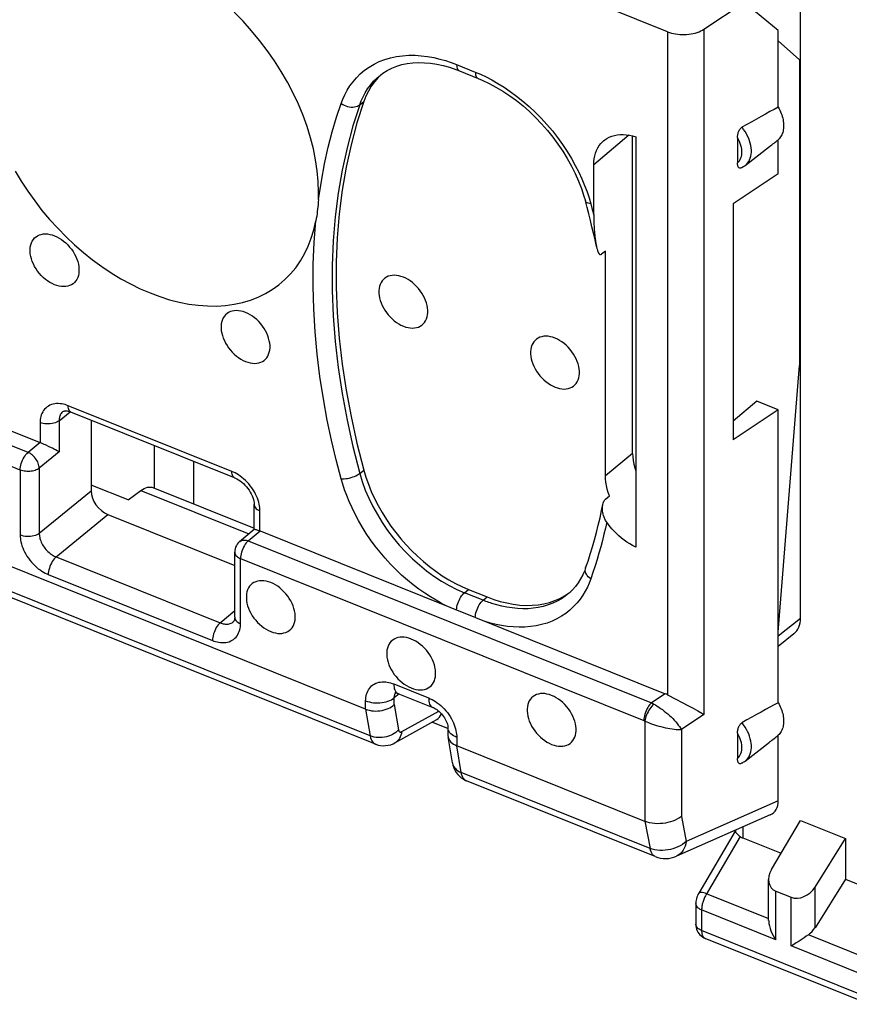
# Model space of a CAD drawing. Units: millimetres. Extents: x 111.3 to 189.6, y 67.4 to 142.9.
# Drawn here: x 117.4 to 129.5, y 82.3 to 96.6 of the extents above; entities that cross this region are included whole.
import ezdxf

# ---------------------------------------------------------------- set-up
doc = ezdxf.new("R2010")
doc.units = ezdxf.units.MM
doc.header["$LTSCALE"] = 16.335
for name, color, linetype in [('ASSI', 7, 'CONTINUOUS'), ('DRAFT', 7, 'CONTINUOUS'), ('RACCORDO', 7, 'CONTINUOUS')]:
    doc.layers.add(name, color=color, linetype=linetype)

msp = doc.modelspace()

# ---------------------------------------------------------------- linework, layer by layer
at = {"layer": 'ASSI', "color": 7, "linetype": 'CONTINUOUS'}
for p, q in [((128.367, 84.218), (128.789, 84.933)), ((128.789, 84.933), (129.444, 84.67)), ((127.837, 84.777), (127.304, 83.872)), ((127.84, 84.792), (127.84, 84.776)), ((127.947, 84.68), (128.507, 84.455)), ((129.001, 83.963), (129.444, 84.67)), ((129.444, 84.67), (129.444, 84.078)), ((128.324, 83.477), (128.324, 84.072)), ((129.444, 84.078), (129.001, 83.371)), ((129.444, 84.078), (129.771, 83.947)), ((128.431, 83.904), (128.655, 83.814)), ((127.262, 83.723), (127.262, 83.423)), ((129.789, 82.254), (127.397, 83.214)), ((128.755, 83.166), (128.728, 83.149))]:
    msp.add_line(p, q, dxfattribs=at)
at = {"layer": 'ASSI', "color": 253, "linetype": 'CONTINUOUS'}
for p, q in [((127.91, 84.7), (127.413, 83.855)), ((127.947, 84.839), (127.947, 84.68)), ((128.325, 83.501), (127.419, 83.865)), ((128.431, 83.194), (128.431, 83.904)), ((129.001, 83.371), (129.001, 83.963)), ((128.655, 83.104), (128.655, 83.814)), ((128.431, 83.194), (127.347, 83.629)), ((127.347, 83.629), (127.347, 83.329)), ((129.739, 82.368), (127.347, 83.329)), ((129.811, 82.904), (128.904, 83.269)), ((129.739, 82.668), (128.655, 83.104))]:
    msp.add_line(p, q, dxfattribs=at)
at = {"layer": 'ASSI', "color": 7, "linetype": 'CONTINUOUS'}
for points in [[(121.76, 94.096), (121.755, 94.25), (121.741, 94.406), (121.718, 94.564), (121.686, 94.725), (121.644, 94.887), (121.594, 95.05), (121.535, 95.213), (121.467, 95.376), (121.392, 95.537), (121.308, 95.697), (121.217, 95.855), (121.118, 96.009), (121.013, 96.16), (120.901, 96.307), (120.783, 96.449), (120.66, 96.586), (120.531, 96.718)], [(117.91, 92.746), (117.875, 92.761), (117.842, 92.779), (117.809, 92.8), (117.777, 92.824), (117.746, 92.851), (117.717, 92.88), (117.689, 92.91), (117.663, 92.943), (117.64, 92.977), (117.619, 93.012), (117.601, 93.048), (117.585, 93.085), (117.572, 93.121), (117.563, 93.158), (117.556, 93.194), (117.553, 93.229), (117.553, 93.263), (117.556, 93.295), (117.563, 93.326), (117.572, 93.355), (117.585, 93.381), (117.601, 93.405), (117.619, 93.427), (117.64, 93.445), (117.663, 93.46), (117.689, 93.472), (117.717, 93.48), (117.746, 93.486), (117.777, 93.487), (117.809, 93.486), (117.842, 93.48), (117.875, 93.472), (117.91, 93.46)], [(117.91, 93.46), (117.944, 93.444), (117.978, 93.426), (118.01, 93.405), (118.042, 93.381), (118.073, 93.354), (118.103, 93.325), (118.13, 93.295), (118.156, 93.262), (118.18, 93.228), (118.201, 93.193), (118.219, 93.157), (118.235, 93.12), (118.247, 93.084), (118.257, 93.047), (118.263, 93.011), (118.266, 92.976), (118.266, 92.942), (118.263, 92.91), (118.257, 92.879), (118.247, 92.85), (118.235, 92.824), (118.219, 92.8), (118.201, 92.779), (118.18, 92.76), (118.156, 92.745), (118.13, 92.733), (118.103, 92.725), (118.073, 92.72), (118.042, 92.718), (118.01, 92.72), (117.978, 92.725), (117.944, 92.733), (117.91, 92.746)], [(122.997, 92.855), (122.962, 92.867), (122.929, 92.876), (122.896, 92.881), (122.864, 92.883), (122.833, 92.881), (122.804, 92.876), (122.776, 92.868), (122.75, 92.856), (122.727, 92.841), (122.706, 92.822), (122.688, 92.801), (122.672, 92.777), (122.659, 92.751), (122.65, 92.722), (122.643, 92.691), (122.64, 92.659), (122.64, 92.624), (122.643, 92.589), (122.65, 92.554), (122.659, 92.517), (122.672, 92.48), (122.688, 92.444), (122.706, 92.408), (122.727, 92.373), (122.75, 92.339), (122.776, 92.306), (122.804, 92.275), (122.833, 92.247), (122.864, 92.22), (122.896, 92.196), (122.929, 92.175), (122.962, 92.157), (122.997, 92.141)], [(122.997, 92.141), (123.031, 92.129), (123.065, 92.121), (123.097, 92.115), (123.129, 92.114), (123.16, 92.115), (123.19, 92.12), (123.217, 92.129), (123.243, 92.141), (123.267, 92.156), (123.288, 92.174), (123.306, 92.196), (123.322, 92.22), (123.334, 92.246), (123.344, 92.275), (123.35, 92.306), (123.353, 92.338), (123.353, 92.372), (123.35, 92.407), (123.344, 92.443), (123.334, 92.48), (123.322, 92.516), (123.306, 92.553), (123.288, 92.589), (123.267, 92.624), (123.243, 92.658), (123.217, 92.69), (123.19, 92.721), (123.16, 92.75), (123.129, 92.777), (123.097, 92.801), (123.065, 92.822), (123.031, 92.84), (122.997, 92.855)], [(120.695, 92.341), (120.66, 92.353), (120.627, 92.362), (120.594, 92.367), (120.562, 92.369), (120.531, 92.367), (120.502, 92.362), (120.474, 92.353), (120.448, 92.341), (120.425, 92.326), (120.404, 92.308), (120.386, 92.287), (120.37, 92.263), (120.358, 92.236), (120.348, 92.207), (120.341, 92.177), (120.338, 92.144), (120.338, 92.11), (120.341, 92.075), (120.348, 92.039), (120.358, 92.003), (120.37, 91.966), (120.386, 91.93), (120.404, 91.894), (120.425, 91.859), (120.448, 91.825), (120.474, 91.792), (120.502, 91.761), (120.531, 91.732), (120.562, 91.706), (120.594, 91.682), (120.627, 91.661), (120.66, 91.643), (120.695, 91.627)], [(120.695, 91.627), (120.729, 91.615), (120.763, 91.606), (120.796, 91.601), (120.828, 91.599), (120.859, 91.601), (120.888, 91.606), (120.916, 91.615), (120.941, 91.627), (120.965, 91.642), (120.986, 91.66), (121.004, 91.681), (121.02, 91.705), (121.032, 91.732), (121.042, 91.761), (121.048, 91.791), (121.052, 91.824), (121.052, 91.858), (121.048, 91.893), (121.042, 91.929), (121.032, 91.965), (121.02, 92.002), (121.004, 92.038), (120.986, 92.074), (120.965, 92.109), (120.941, 92.143), (120.916, 92.176), (120.888, 92.207), (120.859, 92.236), (120.828, 92.262), (120.796, 92.286), (120.763, 92.307), (120.729, 92.326), (120.695, 92.341)], [(125.209, 91.967), (125.174, 91.979), (125.141, 91.988), (125.108, 91.993), (125.076, 91.995), (125.045, 91.993), (125.015, 91.988), (124.988, 91.979), (124.962, 91.967), (124.939, 91.952), (124.918, 91.934), (124.899, 91.913), (124.884, 91.889), (124.871, 91.862), (124.862, 91.833), (124.855, 91.803), (124.852, 91.77), (124.852, 91.736), (124.855, 91.701), (124.862, 91.665), (124.871, 91.629), (124.884, 91.592), (124.899, 91.556), (124.918, 91.52), (124.939, 91.485), (124.962, 91.451), (124.988, 91.418), (125.015, 91.387), (125.045, 91.359), (125.076, 91.332), (125.108, 91.308), (125.141, 91.287), (125.174, 91.269), (125.209, 91.253)], [(125.209, 91.253), (125.243, 91.241), (125.276, 91.232), (125.309, 91.227), (125.341, 91.225), (125.372, 91.227), (125.402, 91.232), (125.429, 91.241), (125.455, 91.253), (125.478, 91.268), (125.499, 91.286), (125.518, 91.307), (125.533, 91.331), (125.546, 91.358), (125.555, 91.387), (125.562, 91.417), (125.565, 91.45), (125.565, 91.484), (125.562, 91.519), (125.555, 91.555), (125.546, 91.591), (125.533, 91.628), (125.518, 91.664), (125.499, 91.7), (125.478, 91.735), (125.455, 91.769), (125.429, 91.802), (125.402, 91.833), (125.372, 91.862), (125.341, 91.888), (125.309, 91.912), (125.276, 91.933), (125.243, 91.952), (125.209, 91.967)], [(121.063, 88.403), (121.029, 88.415), (120.995, 88.423), (120.963, 88.428), (120.931, 88.43), (120.9, 88.428), (120.87, 88.423), (120.843, 88.415), (120.817, 88.403), (120.794, 88.388), (120.773, 88.369), (120.754, 88.348), (120.739, 88.324), (120.726, 88.298), (120.716, 88.269), (120.71, 88.238), (120.707, 88.206), (120.707, 88.172), (120.71, 88.137), (120.716, 88.101), (120.726, 88.064), (120.739, 88.028), (120.754, 87.991), (120.773, 87.955), (120.794, 87.92), (120.817, 87.886), (120.843, 87.853), (120.87, 87.823), (120.9, 87.794), (120.931, 87.767), (120.963, 87.743), (120.995, 87.722), (121.029, 87.704), (121.063, 87.688)], [(121.063, 87.688), (121.098, 87.676), (121.131, 87.668), (121.164, 87.662), (121.196, 87.661), (121.227, 87.662), (121.256, 87.668), (121.284, 87.676), (121.31, 87.688), (121.333, 87.703), (121.354, 87.722), (121.373, 87.743), (121.388, 87.767), (121.401, 87.793), (121.41, 87.822), (121.417, 87.853), (121.42, 87.885), (121.42, 87.919), (121.417, 87.954), (121.41, 87.99), (121.401, 88.027), (121.388, 88.063), (121.373, 88.1), (121.354, 88.136), (121.333, 88.171), (121.31, 88.205), (121.284, 88.238), (121.256, 88.268), (121.227, 88.297), (121.196, 88.324), (121.164, 88.348), (121.131, 88.369), (121.098, 88.387), (121.063, 88.403)], [(123.111, 87.58), (123.077, 87.592), (123.043, 87.601), (123.011, 87.606), (122.979, 87.608), (122.948, 87.606), (122.918, 87.601), (122.891, 87.592), (122.865, 87.58), (122.841, 87.565), (122.821, 87.547), (122.802, 87.526), (122.787, 87.502), (122.774, 87.475), (122.764, 87.446), (122.758, 87.416), (122.755, 87.383), (122.755, 87.349), (122.758, 87.314), (122.764, 87.278), (122.774, 87.242), (122.787, 87.205), (122.802, 87.169), (122.821, 87.133), (122.841, 87.098), (122.865, 87.064), (122.891, 87.031), (122.918, 87), (122.948, 86.971), (122.979, 86.945), (123.011, 86.921), (123.043, 86.9), (123.077, 86.881), (123.111, 86.866)], [(123.111, 86.866), (123.146, 86.854), (123.179, 86.845), (123.212, 86.84), (123.244, 86.838), (123.275, 86.84), (123.304, 86.845), (123.332, 86.854), (123.358, 86.866), (123.381, 86.881), (123.402, 86.899), (123.421, 86.92), (123.436, 86.944), (123.449, 86.971), (123.458, 87), (123.465, 87.03), (123.468, 87.063), (123.468, 87.097), (123.465, 87.132), (123.458, 87.168), (123.449, 87.204), (123.436, 87.241), (123.421, 87.277), (123.402, 87.313), (123.381, 87.348), (123.358, 87.382), (123.332, 87.415), (123.304, 87.446), (123.275, 87.475), (123.244, 87.501), (123.212, 87.525), (123.179, 87.546), (123.146, 87.564), (123.111, 87.58)], [(125.159, 86.758), (125.125, 86.77), (125.091, 86.778), (125.059, 86.784), (125.027, 86.785), (124.996, 86.784), (124.966, 86.778), (124.939, 86.77), (124.913, 86.758), (124.889, 86.743), (124.868, 86.724), (124.85, 86.703), (124.834, 86.679), (124.822, 86.653), (124.812, 86.624), (124.806, 86.593), (124.803, 86.561), (124.803, 86.527), (124.806, 86.492), (124.812, 86.456), (124.822, 86.419), (124.834, 86.383), (124.85, 86.346), (124.868, 86.31), (124.889, 86.275), (124.913, 86.241), (124.939, 86.208), (124.966, 86.178), (124.996, 86.149), (125.027, 86.122), (125.059, 86.098), (125.091, 86.077), (125.125, 86.059), (125.159, 86.043)], [(125.159, 86.043), (125.194, 86.031), (125.227, 86.023), (125.26, 86.018), (125.292, 86.016), (125.323, 86.017), (125.352, 86.023), (125.38, 86.031), (125.406, 86.043), (125.429, 86.058), (125.45, 86.077), (125.468, 86.098), (125.484, 86.122), (125.497, 86.148), (125.506, 86.177), (125.513, 86.208), (125.516, 86.24), (125.516, 86.274), (125.513, 86.309), (125.506, 86.345), (125.497, 86.382), (125.484, 86.418), (125.468, 86.455), (125.45, 86.491), (125.429, 86.526), (125.406, 86.56), (125.38, 86.593), (125.352, 86.623), (125.323, 86.652), (125.292, 86.679), (125.26, 86.703), (125.227, 86.724), (125.194, 86.742), (125.159, 86.758)], [(127.84, 84.776), (127.841, 84.769), (127.846, 84.759), (127.854, 84.748), (127.865, 84.737), (127.878, 84.725)], [(127.878, 84.725), (127.893, 84.712), (127.91, 84.7)], [(127.304, 83.872), (127.294, 83.855), (127.285, 83.835), (127.277, 83.814), (127.271, 83.794), (127.266, 83.772), (127.263, 83.751), (127.262, 83.729), (127.262, 83.723)], [(127.262, 83.423), (127.262, 83.42), (127.263, 83.397), (127.267, 83.373), (127.273, 83.35), (127.281, 83.327), (127.292, 83.306), (127.306, 83.285)], [(128.325, 83.478), (128.325, 83.467), (128.329, 83.432), (128.335, 83.396), (128.345, 83.361), (128.358, 83.326), (128.373, 83.291), (128.39, 83.257), (128.41, 83.225), (128.431, 83.194)], [(127.306, 83.285), (127.321, 83.267), (127.339, 83.25), (127.358, 83.235), (127.379, 83.223), (127.397, 83.214)], [(128.904, 83.269), (128.873, 83.246), (128.843, 83.225), (128.812, 83.204), (128.755, 83.166)], [(128.728, 83.149), (128.678, 83.118), (128.655, 83.104)]]:
    msp.add_lwpolyline(points, dxfattribs=at)
at = {"layer": 'ASSI', "color": 253, "linetype": 'CONTINUOUS'}
for points in [[(127.419, 83.865), (127.398, 83.873), (127.378, 83.878), (127.36, 83.882), (127.344, 83.884), (127.33, 83.884), (127.319, 83.882), (127.31, 83.879), (127.304, 83.873), (127.304, 83.872)], [(127.413, 83.855), (127.407, 83.844), (127.401, 83.833), (127.395, 83.821), (127.389, 83.809), (127.384, 83.796), (127.378, 83.782), (127.373, 83.769), (127.369, 83.755), (127.364, 83.74), (127.36, 83.726), (127.357, 83.712), (127.354, 83.697), (127.352, 83.683), (127.35, 83.669), (127.348, 83.655), (127.347, 83.642), (127.347, 83.629)], [(127.347, 83.629), (127.327, 83.638), (127.309, 83.649), (127.294, 83.661), (127.281, 83.674), (127.272, 83.688), (127.265, 83.702), (127.262, 83.717), (127.262, 83.723)], [(127.347, 83.329), (127.327, 83.338), (127.309, 83.349), (127.294, 83.361), (127.281, 83.374), (127.272, 83.388), (127.265, 83.402), (127.262, 83.417), (127.262, 83.423)], [(127.347, 83.329), (127.347, 83.319), (127.348, 83.31), (127.349, 83.3), (127.35, 83.29), (127.352, 83.281), (127.354, 83.272), (127.357, 83.264), (127.36, 83.255), (127.363, 83.248), (127.367, 83.241), (127.372, 83.234), (127.377, 83.228), (127.382, 83.223), (127.388, 83.219), (127.394, 83.216), (127.397, 83.214)]]:
    msp.add_lwpolyline(points, dxfattribs=at)
at = {"layer": 'ASSI', "color": 7, "linetype": 'CONTINUOUS'}
for centre, start_param, end_param in [((128.09, 84.915), -3.017941, -2.826906), ((128.574, 84.14), 1.902936, 3.456279), ((128.798, 84.05), -2.826906, -1.273563), ((128.798, 83.458), -1.779708, -1.273563)]:
    msp.add_ellipse(centre, major_axis=(0.2, 0.199), ratio=0.756795, start_param=start_param, end_param=end_param, dxfattribs=at)
at = {"layer": 'DRAFT', "color": 7, "linetype": 'CONTINUOUS'}
for p, q in [((128.464, 96.453), (127.969, 96.859)), ((128.464, 95.334), (128.464, 96.453)), ((128.773, 96.025), (128.464, 96.299)), ((128.773, 96.025), (128.773, 91.566)), ((127.982, 94.483), (128.339, 94.761)), ((128.464, 94.36), (128.464, 94.86)), ((128.464, 94.36), (127.805, 93.925)), ((127.805, 93.925), (127.805, 90.484)), ((128.464, 87.679), (128.773, 91.566)), ((128.15, 91.046), (127.805, 90.758)), ((128.464, 90.919), (128.15, 91.046)), ((128.464, 90.919), (127.805, 90.484)), ((128.464, 86.651), (128.464, 90.919)), ((119.361, 90.402), (119.361, 89.78)), ((127.982, 85.8), (128.339, 86.078))]:
    msp.add_line(p, q, dxfattribs=at)
for points in [[(128.464, 95.334), (128.477, 95.311), (128.488, 95.289), (128.498, 95.266), (128.508, 95.244), (128.516, 95.221), (128.523, 95.198), (128.529, 95.175), (128.534, 95.153), (128.538, 95.131), (128.541, 95.108), (128.543, 95.087), (128.543, 95.065), (128.543, 95.044), (128.541, 95.024), (128.538, 95.004), (128.534, 94.985), (128.529, 94.966), (128.523, 94.949), (128.516, 94.932), (128.508, 94.916), (128.498, 94.9), (128.488, 94.886), (128.477, 94.873), (128.464, 94.86)], [(128.464, 86.651), (128.477, 86.628), (128.488, 86.606), (128.498, 86.583), (128.508, 86.561), (128.516, 86.538), (128.523, 86.515), (128.529, 86.492), (128.534, 86.47), (128.538, 86.448), (128.541, 86.425), (128.543, 86.404), (128.543, 86.382), (128.543, 86.361), (128.541, 86.341), (128.538, 86.321), (128.534, 86.302), (128.529, 86.283), (128.523, 86.266), (128.516, 86.249), (128.508, 86.233), (128.498, 86.217), (128.488, 86.203), (128.477, 86.19), (128.464, 86.177)]]:
    msp.add_lwpolyline(points, dxfattribs=at)
at = {"layer": 'RACCORDO', "color": 7, "linetype": 'CONTINUOUS'}
for p, q in [((128.789, 87.882), (128.789, 97.792)), ((126.85, 96.434), (125.956, 96.793)), ((127.381, 96.471), (127.969, 96.859)), ((123.668, 95.915), (123.76, 95.884)), ((122.662, 95.803), (122.662, 95.803)), ((122.689, 95.823), (122.687, 95.821)), ((123.76, 95.884), (123.814, 95.863)), ((123.814, 95.863), (124.086, 95.754)), ((126.34, 90.287), (126.34, 94.914)), ((126.385, 94.901), (126.385, 88.921)), ((127.871, 94.89), (127.871, 94.521)), ((125.774, 93.762), (125.774, 94.492)), ((125.677, 93.873), (125.651, 93.967)), ((125.701, 93.778), (125.677, 93.873)), ((125.725, 93.684), (125.701, 93.778)), ((125.944, 93.237), (125.886, 93.189)), ((125.944, 89.96), (125.944, 93.237)), ((111.789, 92.817), (117.698, 90.444)), ((118.034, 90.897), (118.034, 90.897)), ((120.536, 89.93), (118.149, 90.889)), ((118.149, 90.889), (118.149, 90.889)), ((118.442, 90.771), (118.442, 89.739)), ((117.776, 90.41), (117.757, 90.418)), ((117.831, 90.384), (117.776, 90.41)), ((119.942, 89.547), (119.942, 90.169)), ((118.984, 89.607), (118.442, 89.824)), ((118.984, 89.607), (119.17, 89.745)), ((119.342, 89.788), (120.82, 89.194)), ((125.945, 89.618), (126.002, 89.665)), ((120.82, 89.178), (120.82, 89.542)), ((122.447, 86.557), (115.584, 89.314)), ((118.688, 89.394), (120.537, 88.652)), ((120.608, 89), (120.821, 89.18)), ((120.907, 89.155), (126.816, 86.782)), ((122.59, 86.047), (115.724, 88.804)), ((120.537, 87.898), (120.537, 88.847)), ((125.655, 88.616), (125.655, 88.616)), ((123.947, 88.303), (124.218, 88.194)), ((125.405, 88.242), (125.404, 88.241)), ((125.415, 88.253), (125.43, 88.265)), ((120.517, 87.83), (120.518, 87.83)), ((128.464, 87.476), (128.693, 87.658)), ((122.917, 86.787), (123.426, 86.582)), ((127.062, 86.656), (127.146, 86.611)), ((127.146, 86.611), (127.222, 86.57)), ((122.875, 86.067), (123.485, 86.405)), ((123.647, 86.273), (123.414, 86.366)), ((123.647, 86.287), (123.647, 86.176)), ((123.649, 86.155), (123.65, 86.152)), ((123.713, 85.773), (123.649, 86.155)), ((127.871, 86.206), (127.871, 85.838)), ((128.464, 85.22), (128.464, 86.177)), ((126.52, 84.921), (123.775, 86.024)), ((126.671, 84.408), (123.916, 85.514)), ((128.348, 85.016), (126.981, 84.413))]:
    msp.add_line(p, q, dxfattribs=at)
at = {"layer": 'RACCORDO', "color": 253, "linetype": 'CONTINUOUS'}
for p, q in [((126.85, 96.434), (126.85, 86.766)), ((127.381, 96.471), (127.381, 86.48)), ((123.774, 95.955), (124.046, 95.845)), ((124.046, 95.845), (124.124, 95.813)), ((122.361, 95.37), (122.42, 95.416)), ((126.287, 94.926), (125.774, 94.492)), ((125.705, 94.011), (125.729, 93.926)), ((125.729, 93.926), (125.752, 93.844)), ((125.752, 93.844), (125.774, 93.762)), ((117.523, 90.3), (111.642, 92.662)), ((117.409, 90.043), (111.528, 92.405)), ((117.977, 90.763), (118.14, 90.892)), ((120.496, 90.022), (118.109, 90.98)), ((117.699, 90.735), (117.699, 90.443)), ((117.977, 90.763), (117.977, 90.308)), ((117.698, 90.444), (117.523, 90.3)), ((117.977, 90.308), (117.686, 90.071)), ((126.34, 90.287), (125.944, 89.96)), ((117.409, 90.043), (117.409, 89.094)), ((117.686, 90.071), (117.686, 89.122)), ((122.361, 89.995), (122.42, 90.044)), ((117.686, 89.122), (118.442, 89.739)), ((119.17, 89.745), (120.743, 89.114)), ((120.905, 89.155), (120.905, 89.448)), ((117.932, 88.777), (118.688, 89.394)), ((120.736, 89.01), (120.907, 89.155)), ((120.736, 89.01), (126.617, 86.648)), ((122.514, 86.166), (115.649, 88.923)), ((117.932, 88.777), (120.326, 87.816)), ((120.537, 88.847), (120.537, 88.847)), ((120.622, 87.804), (120.622, 88.753)), ((120.622, 88.753), (126.503, 86.391)), ((117.818, 88.52), (120.213, 87.559)), ((123.888, 88.254), (123.947, 88.303)), ((124.16, 88.145), (123.888, 88.254)), ((124.16, 88.145), (124.218, 88.194)), ((120.326, 87.816), (120.537, 87.994)), ((128.464, 87.625), (128.789, 87.882)), ((122.857, 86.924), (123.366, 86.72)), ((122.938, 86.779), (122.864, 86.72)), ((122.864, 86.624), (122.864, 86.72)), ((126.816, 86.782), (126.617, 86.648)), ((122.447, 86.557), (122.447, 86.679)), ((122.864, 86.624), (122.927, 86.255)), ((122.447, 86.557), (122.514, 86.166)), ((122.974, 86.229), (123.512, 86.528)), ((127.381, 86.48), (127.052, 86.259)), ((126.52, 86.383), (126.52, 84.921)), ((123.708, 86.183), (123.691, 86.198)), ((123.775, 86.146), (123.775, 86.024)), ((127.052, 86.259), (127.052, 84.993)), ((123.841, 85.633), (123.775, 86.024)), ((123.713, 85.773), (123.713, 85.771)), ((126.596, 84.527), (123.841, 85.633)), ((128.464, 85.22), (127.122, 84.628)), ((127.052, 84.993), (127.122, 84.628)), ((126.519, 84.922), (126.596, 84.527))]:
    msp.add_line(p, q, dxfattribs=at)
at = {"layer": 'RACCORDO', "color": 7, "linetype": 'CONTINUOUS'}
for points in [[(126.85, 96.434), (126.877, 96.424), (126.906, 96.415), (126.935, 96.408), (126.966, 96.402), (126.998, 96.397), (127.031, 96.394), (127.063, 96.393), (127.096, 96.393), (127.128, 96.394), (127.16, 96.397), (127.192, 96.402), (127.223, 96.408), (127.253, 96.415), (127.282, 96.424), (127.31, 96.434), (127.335, 96.445), (127.359, 96.458), (127.381, 96.471)], [(122.662, 95.803), (122.699, 95.831), (122.763, 95.871), (122.83, 95.905), (122.901, 95.933), (122.976, 95.955), (123.054, 95.971), (123.136, 95.981), (123.22, 95.985), (123.307, 95.983), (123.395, 95.975), (123.485, 95.961), (123.577, 95.941), (123.668, 95.915)], [(122.687, 95.821), (122.629, 95.766), (122.577, 95.705), (122.529, 95.639), (122.487, 95.569), (122.451, 95.495), (122.42, 95.416)], [(124.086, 95.754), (124.146, 95.729), (124.247, 95.681), (124.348, 95.627), (124.448, 95.567), (124.548, 95.501), (124.646, 95.429), (124.742, 95.352), (124.835, 95.27), (124.926, 95.183), (125.013, 95.092), (125.097, 94.996), (125.176, 94.897), (125.252, 94.795), (125.322, 94.691), (125.388, 94.584), (125.448, 94.476), (125.503, 94.366), (125.552, 94.256), (125.594, 94.146), (125.631, 94.035), (125.651, 93.967)], [(122.42, 95.416), (122.32, 95.105), (122.234, 94.787), (122.162, 94.46), (122.105, 94.125), (122.061, 93.781), (122.033, 93.431), (122.018, 93.074), (122.018, 92.709), (122.033, 92.34), (122.061, 91.966), (122.105, 91.589), (122.162, 91.207), (122.234, 90.823), (122.32, 90.435), (122.42, 90.044)], [(127.871, 94.89), (127.871, 94.902), (127.872, 94.915), (127.873, 94.927), (127.876, 94.939), (127.879, 94.952), (127.882, 94.964), (127.886, 94.975), (127.891, 94.986), (127.896, 94.997), (127.902, 95.007), (127.909, 95.016), (127.915, 95.024), (127.922, 95.031), (127.929, 95.036), (127.936, 95.041)], [(125.918, 94.844), (125.934, 94.857), (125.966, 94.879), (126, 94.896), (126.036, 94.911), (126.076, 94.923), (126.116, 94.93), (126.159, 94.934), (126.203, 94.935), (126.248, 94.931), (126.293, 94.925), (126.339, 94.914), (126.385, 94.901)], [(125.774, 94.492), (125.775, 94.538), (125.78, 94.582), (125.788, 94.624), (125.8, 94.665), (125.815, 94.704), (125.833, 94.741), (125.854, 94.774), (125.878, 94.805), (125.905, 94.833), (125.918, 94.844)], [(127.923, 94.448), (127.922, 94.447), (127.915, 94.445), (127.909, 94.445), (127.902, 94.445), (127.896, 94.448), (127.891, 94.451), (127.886, 94.456), (127.882, 94.462), (127.879, 94.469), (127.876, 94.478), (127.873, 94.487), (127.872, 94.498), (127.871, 94.509), (127.871, 94.521)], [(127.982, 94.483), (127.976, 94.478), (127.97, 94.474), (127.963, 94.469), (127.957, 94.465), (127.95, 94.462), (127.944, 94.458), (127.937, 94.454), (127.93, 94.451), (127.923, 94.448)], [(117.335, 94.4), (117.424, 94.253), (117.519, 94.109), (117.62, 93.967), (117.726, 93.83), (117.838, 93.697), (117.956, 93.568), (118.077, 93.445), (118.202, 93.327), (118.332, 93.215), (118.464, 93.109), (118.599, 93.01), (118.737, 92.918), (118.877, 92.833), (119.018, 92.756), (119.16, 92.687), (119.302, 92.625), (119.445, 92.572), (119.587, 92.527), (119.728, 92.491), (119.867, 92.464), (120.005, 92.446), (120.141, 92.436), (120.273, 92.435), (120.402, 92.443), (120.528, 92.46), (120.649, 92.486), (120.766, 92.521), (120.878, 92.564), (120.985, 92.616), (121.086, 92.676), (121.181, 92.744), (121.27, 92.82), (121.352, 92.904), (121.427, 92.994), (121.495, 93.092), (121.556, 93.197), (121.609, 93.308), (121.654, 93.425), (121.692, 93.548), (121.721, 93.677)], [(121.757, 93.986), (121.758, 94.004), (121.759, 94.022), (121.759, 94.04), (121.76, 94.059), (121.76, 94.077), (121.76, 94.096)], [(121.757, 93.986), (121.755, 93.951), (121.753, 93.916), (121.75, 93.881), (121.746, 93.846), (121.742, 93.811), (121.738, 93.777), (121.733, 93.743), (121.727, 93.709), (121.721, 93.675)], [(125.774, 93.76), (125.774, 93.734), (125.774, 93.71), (125.775, 93.686), (125.775, 93.663), (125.776, 93.641), (125.777, 93.619), (125.778, 93.599), (125.779, 93.579), (125.78, 93.559), (125.782, 93.54), (125.783, 93.522), (125.785, 93.505), (125.786, 93.487), (125.788, 93.471), (125.79, 93.455), (125.791, 93.439), (125.793, 93.424), (125.795, 93.409), (125.797, 93.395), (125.799, 93.382), (125.801, 93.369), (125.803, 93.356), (125.805, 93.344), (125.807, 93.332), (125.81, 93.321), (125.812, 93.311), (125.812, 93.309)], [(125.814, 93.301), (125.792, 93.402), (125.77, 93.496), (125.748, 93.59), (125.725, 93.684)], [(125.814, 93.301), (125.816, 93.291), (125.819, 93.282), (125.821, 93.273), (125.823, 93.264), (125.826, 93.256), (125.828, 93.248), (125.83, 93.241), (125.833, 93.234), (125.835, 93.227), (125.838, 93.221), (125.841, 93.215), (125.844, 93.21), (125.846, 93.205), (125.849, 93.2), (125.852, 93.196), (125.855, 93.193), (125.858, 93.189), (125.862, 93.187), (125.865, 93.185), (125.869, 93.184), (125.873, 93.183), (125.877, 93.184), (125.882, 93.186), (125.886, 93.189)], [(118.034, 90.897), (118.035, 90.898), (118.039, 90.9), (118.043, 90.902), (118.049, 90.904), (118.057, 90.905), (118.067, 90.906), (118.079, 90.906), (118.093, 90.905), (118.109, 90.902), (118.126, 90.897), (118.145, 90.89), (118.149, 90.889)], [(117.757, 90.418), (117.718, 90.435), (117.699, 90.443)], [(117.881, 90.36), (117.865, 90.367), (117.831, 90.384)], [(117.923, 90.338), (117.91, 90.345), (117.881, 90.36)], [(117.977, 90.308), (117.968, 90.313), (117.958, 90.319), (117.948, 90.325), (117.923, 90.338)], [(126.34, 90.287), (126.342, 90.235), (126.348, 90.183), (126.357, 90.13), (126.371, 90.076), (126.385, 90.032)], [(122.42, 90.044), (122.451, 89.94), (122.487, 89.837), (122.529, 89.733), (122.577, 89.63), (122.629, 89.526), (122.687, 89.424), (122.749, 89.324), (122.816, 89.226), (122.886, 89.132), (122.96, 89.041), (123.037, 88.953), (123.117, 88.868), (123.201, 88.787), (123.289, 88.709), (123.379, 88.635), (123.471, 88.567), (123.565, 88.502), (123.66, 88.444), (123.755, 88.391), (123.851, 88.344), (123.947, 88.303)], [(120.536, 89.93), (120.547, 89.926), (120.569, 89.915), (120.593, 89.901), (120.617, 89.885), (120.641, 89.867), (120.664, 89.846), (120.687, 89.824), (120.708, 89.801), (120.729, 89.775), (120.747, 89.749), (120.764, 89.722), (120.779, 89.695), (120.791, 89.668), (120.801, 89.642), (120.809, 89.616), (120.815, 89.591), (120.819, 89.569), (120.82, 89.548), (120.82, 89.542)], [(126.002, 89.665), (125.984, 89.716), (125.97, 89.766), (125.958, 89.816), (125.95, 89.865), (125.945, 89.913), (125.944, 89.96)], [(119.17, 89.745), (119.194, 89.762), (119.218, 89.775), (119.241, 89.785), (119.264, 89.792), (119.286, 89.796), (119.307, 89.796), (119.327, 89.793), (119.342, 89.788)], [(125.888, 89.454), (125.907, 89.543), (125.911, 89.559), (125.916, 89.574), (125.922, 89.588), (125.929, 89.599), (125.936, 89.609), (125.945, 89.618)], [(125.655, 88.616), (125.69, 88.717), (125.723, 88.819), (125.754, 88.922), (125.784, 89.027), (125.813, 89.132), (125.84, 89.238), (125.865, 89.345), (125.888, 89.454)], [(125.962, 89.284), (125.947, 89.308), (125.935, 89.332), (125.924, 89.356), (125.916, 89.379), (125.91, 89.402), (125.906, 89.425), (125.903, 89.446), (125.901, 89.467), (125.901, 89.488), (125.902, 89.507), (125.904, 89.526), (125.906, 89.54)], [(120.821, 89.18), (120.821, 89.18), (120.823, 89.181), (120.827, 89.181), (120.832, 89.18), (120.84, 89.178), (120.849, 89.176), (120.86, 89.172)], [(120.86, 89.172), (120.888, 89.162), (120.905, 89.155)], [(126.385, 88.921), (126.341, 88.943), (126.298, 88.967), (126.257, 88.993), (126.217, 89.022), (126.178, 89.052), (126.141, 89.084), (126.106, 89.116), (126.073, 89.15), (126.042, 89.183), (126.013, 89.217), (125.987, 89.25), (125.962, 89.284)], [(120.608, 89), (120.59, 88.983), (120.575, 88.964), (120.561, 88.943), (120.551, 88.92), (120.543, 88.896), (120.538, 88.871), (120.537, 88.847)], [(125.655, 88.616), (125.642, 88.581), (125.614, 88.517), (125.582, 88.456), (125.546, 88.398), (125.506, 88.345), (125.462, 88.295), (125.413, 88.249), (125.404, 88.241)], [(124.218, 88.194), (124.314, 88.158), (124.409, 88.128), (124.504, 88.105), (124.599, 88.087), (124.694, 88.075), (124.786, 88.07), (124.876, 88.072), (124.963, 88.079), (125.047, 88.093), (125.128, 88.113), (125.205, 88.139), (125.278, 88.171), (125.349, 88.209), (125.415, 88.253)], [(120.537, 87.898), (120.537, 87.889), (120.535, 87.873), (120.533, 87.859), (120.529, 87.848), (120.526, 87.84), (120.522, 87.835), (120.519, 87.831), (120.517, 87.83)], [(122.88, 86.798), (122.876, 86.797), (122.875, 86.797), (122.877, 86.797), (122.881, 86.797), (122.888, 86.796), (122.898, 86.793), (122.909, 86.79), (122.917, 86.787)], [(126.85, 86.766), (126.88, 86.75), (126.942, 86.719)], [(126.942, 86.719), (126.972, 86.703), (127.062, 86.656)], [(122.447, 86.557), (122.474, 86.548), (122.502, 86.54), (122.532, 86.535), (122.562, 86.531), (122.593, 86.53), (122.624, 86.531), (122.655, 86.534), (122.686, 86.539), (122.716, 86.546), (122.745, 86.555), (122.773, 86.565), (122.799, 86.578), (122.823, 86.592), (122.844, 86.607), (122.864, 86.624)], [(123.426, 86.582), (123.435, 86.579), (123.45, 86.571), (123.466, 86.562), (123.483, 86.551), (123.5, 86.538), (123.518, 86.523), (123.535, 86.507), (123.551, 86.49), (123.567, 86.471), (123.582, 86.452), (123.595, 86.432), (123.608, 86.412), (123.618, 86.392), (123.627, 86.372), (123.634, 86.353), (123.64, 86.336), (123.644, 86.32), (123.646, 86.306), (123.647, 86.294), (123.647, 86.287)], [(127.222, 86.57), (127.29, 86.532), (127.348, 86.5)], [(127.348, 86.5), (127.365, 86.49), (127.381, 86.48)], [(127.871, 86.206), (127.871, 86.219), (127.872, 86.232), (127.873, 86.244), (127.876, 86.256), (127.879, 86.269), (127.882, 86.281), (127.886, 86.292), (127.891, 86.303), (127.896, 86.314), (127.902, 86.324), (127.909, 86.333), (127.915, 86.341), (127.922, 86.348), (127.929, 86.353), (127.936, 86.358)], [(123.647, 86.176), (123.647, 86.172), (123.649, 86.155)], [(123.65, 86.152), (123.655, 86.132), (123.664, 86.113), (123.676, 86.095), (123.69, 86.078), (123.708, 86.062), (123.728, 86.048), (123.751, 86.035), (123.775, 86.024)], [(122.59, 86.047), (122.595, 86.045), (122.629, 86.034), (122.665, 86.027), (122.701, 86.024), (122.738, 86.025), (122.775, 86.03), (122.812, 86.039), (122.848, 86.053), (122.875, 86.067)], [(123.713, 85.771), (123.72, 85.741), (123.732, 85.703), (123.748, 85.668), (123.767, 85.635), (123.789, 85.606), (123.815, 85.579)], [(127.923, 85.765), (127.922, 85.764), (127.915, 85.762), (127.909, 85.762), (127.902, 85.762), (127.896, 85.764), (127.891, 85.768), (127.886, 85.773), (127.882, 85.779), (127.879, 85.786), (127.876, 85.795), (127.873, 85.804), (127.872, 85.814), (127.871, 85.826), (127.871, 85.838)], [(127.982, 85.8), (127.976, 85.795), (127.97, 85.791), (127.963, 85.786), (127.957, 85.782), (127.95, 85.779), (127.944, 85.775), (127.937, 85.771), (127.93, 85.768), (127.923, 85.765)], [(123.815, 85.579), (123.842, 85.556), (123.872, 85.536), (123.904, 85.519), (123.916, 85.514)], [(127.052, 84.993), (127.025, 84.974), (126.995, 84.956), (126.963, 84.94), (126.929, 84.925), (126.893, 84.913), (126.856, 84.903), (126.818, 84.896), (126.779, 84.89), (126.74, 84.888), (126.701, 84.887), (126.662, 84.889), (126.625, 84.894), (126.588, 84.901), (126.553, 84.91), (126.519, 84.922)], [(126.671, 84.408), (126.708, 84.395), (126.746, 84.386), (126.785, 84.381), (126.824, 84.379), (126.864, 84.381), (126.903, 84.388), (126.941, 84.398), (126.981, 84.413)]]:
    msp.add_lwpolyline(points, dxfattribs=at)
at = {"layer": 'RACCORDO', "color": 253, "linetype": 'CONTINUOUS'}
for points in [[(122.091, 95.387), (122.115, 95.452), (122.144, 95.516), (122.178, 95.58), (122.218, 95.643), (122.263, 95.705), (122.313, 95.764), (122.369, 95.82), (122.431, 95.872), (122.498, 95.919), (122.569, 95.962), (122.645, 95.999), (122.725, 96.03), (122.809, 96.054), (122.896, 96.073), (122.985, 96.085), (123.075, 96.091), (123.167, 96.09), (123.259, 96.085), (123.35, 96.073), (123.441, 96.056), (123.529, 96.036), (123.613, 96.013), (123.695, 95.985), (123.774, 95.955)], [(123.774, 95.955), (123.775, 95.934), (123.778, 95.916), (123.783, 95.899), (123.789, 95.886), (123.798, 95.875), (123.807, 95.867), (123.814, 95.863)], [(122.361, 95.37), (122.383, 95.428), (122.41, 95.486), (122.441, 95.544), (122.476, 95.601), (122.517, 95.657), (122.563, 95.711), (122.614, 95.762), (122.662, 95.803)], [(124.046, 95.845), (124.047, 95.825), (124.05, 95.806), (124.055, 95.79), (124.061, 95.776), (124.07, 95.765), (124.079, 95.757), (124.086, 95.754)], [(124.124, 95.813), (124.205, 95.775), (124.289, 95.731), (124.376, 95.681), (124.466, 95.626), (124.557, 95.565), (124.648, 95.497), (124.74, 95.424), (124.83, 95.346), (124.919, 95.263), (125.006, 95.175), (125.09, 95.083), (125.17, 94.988), (125.247, 94.89), (125.319, 94.79), (125.386, 94.689), (125.448, 94.587), (125.504, 94.486), (125.555, 94.386), (125.601, 94.287), (125.641, 94.191), (125.676, 94.1), (125.705, 94.011)], [(121.757, 93.986), (121.801, 94.255), (121.849, 94.509), (121.902, 94.75), (121.96, 94.976), (122.023, 95.189), (122.091, 95.387)], [(122.361, 95.37), (122.261, 95.06), (122.175, 94.741), (122.103, 94.414), (122.046, 94.078), (122.002, 93.734), (121.973, 93.383), (121.959, 93.026), (121.959, 92.662), (121.973, 92.293), (122.002, 91.919), (122.046, 91.54), (122.103, 91.158), (122.175, 90.773), (122.261, 90.385), (122.361, 89.995)], [(122.091, 95.387), (122.112, 95.374), (122.135, 95.362), (122.159, 95.352), (122.184, 95.345), (122.209, 95.339), (122.234, 95.336), (122.259, 95.336), (122.283, 95.338), (122.305, 95.343), (122.326, 95.349), (122.345, 95.358), (122.361, 95.37)], [(127.982, 94.483), (128, 94.499), (128.018, 94.518), (128.033, 94.54), (128.046, 94.564), (128.056, 94.59), (128.064, 94.618), (128.069, 94.647), (128.072, 94.677), (128.072, 94.709), (128.069, 94.742), (128.064, 94.775), (128.056, 94.809), (128.046, 94.844), (128.033, 94.878), (128.018, 94.912), (128, 94.945), (127.981, 94.978), (127.959, 95.01), (127.936, 95.041)], [(127.871, 94.521), (127.886, 94.537), (127.899, 94.554), (127.911, 94.573), (127.92, 94.594), (127.927, 94.617), (127.931, 94.641), (127.933, 94.667), (127.933, 94.693), (127.931, 94.721), (127.927, 94.748), (127.92, 94.777), (127.911, 94.805), (127.899, 94.833), (127.886, 94.861), (127.871, 94.889)], [(125.729, 93.926), (125.71, 93.929), (125.693, 93.933), (125.678, 93.939), (125.667, 93.946), (125.658, 93.954), (125.652, 93.964), (125.651, 93.967)], [(122.091, 89.917), (122.017, 90.191), (121.95, 90.477), (121.888, 90.773), (121.832, 91.084), (121.781, 91.406), (121.74, 91.732), (121.71, 92.06), (121.689, 92.393), (121.68, 92.721), (121.683, 93.043), (121.696, 93.362), (121.721, 93.677)], [(118.109, 90.98), (118.086, 90.989), (118.063, 90.997), (118.039, 91.003), (118.015, 91.007), (117.99, 91.011), (117.965, 91.012), (117.939, 91.012), (117.914, 91.009), (117.889, 91.005), (117.865, 90.998), (117.842, 90.989), (117.82, 90.977), (117.8, 90.964), (117.781, 90.948), (117.765, 90.931), (117.75, 90.912), (117.737, 90.891), (117.726, 90.87), (117.717, 90.848), (117.711, 90.826), (117.705, 90.803), (117.702, 90.781), (117.7, 90.758), (117.699, 90.735)], [(118.034, 90.897), (118.026, 90.89), (118.016, 90.88), (118.007, 90.868), (117.999, 90.856), (117.993, 90.843), (117.987, 90.83), (117.983, 90.817), (117.98, 90.803), (117.978, 90.79), (117.977, 90.776), (117.977, 90.763)], [(118.149, 90.889), (118.142, 90.892), (118.132, 90.9), (118.124, 90.911), (118.117, 90.925), (118.113, 90.941), (118.11, 90.96), (118.109, 90.98)], [(117.977, 90.763), (117.96, 90.751), (117.941, 90.741), (117.92, 90.732), (117.897, 90.725), (117.873, 90.72), (117.848, 90.716), (117.822, 90.715), (117.796, 90.715), (117.77, 90.717), (117.745, 90.722), (117.722, 90.728), (117.699, 90.735)], [(117.409, 90.043), (117.41, 90.066), (117.413, 90.089), (117.418, 90.113), (117.424, 90.137), (117.432, 90.162), (117.442, 90.186), (117.453, 90.209), (117.466, 90.231), (117.479, 90.252), (117.493, 90.27), (117.508, 90.287), (117.523, 90.3)], [(117.686, 90.071), (117.686, 90.088), (117.683, 90.106), (117.678, 90.124), (117.672, 90.142), (117.664, 90.161), (117.655, 90.179), (117.644, 90.197), (117.632, 90.214), (117.619, 90.23), (117.604, 90.245), (117.589, 90.259), (117.573, 90.272), (117.557, 90.283), (117.54, 90.293), (117.523, 90.3)], [(117.686, 90.071), (117.674, 90.062), (117.659, 90.053), (117.643, 90.045), (117.626, 90.039), (117.607, 90.033), (117.588, 90.029), (117.568, 90.026), (117.547, 90.024), (117.526, 90.023), (117.506, 90.023), (117.485, 90.025), (117.465, 90.028), (117.445, 90.032), (117.427, 90.037), (117.409, 90.043)], [(120.536, 89.93), (120.529, 89.934), (120.519, 89.942), (120.511, 89.953), (120.505, 89.967), (120.5, 89.983), (120.497, 90.001), (120.496, 90.022)], [(120.591, 89.972), (120.566, 89.987), (120.542, 90.001), (120.519, 90.012), (120.496, 90.022)], [(120.905, 89.448), (120.905, 89.471), (120.903, 89.495), (120.899, 89.52), (120.894, 89.546), (120.888, 89.574), (120.879, 89.602), (120.869, 89.632), (120.856, 89.663), (120.841, 89.693), (120.825, 89.724), (120.806, 89.755), (120.786, 89.784), (120.765, 89.813), (120.742, 89.841), (120.718, 89.867), (120.693, 89.892), (120.667, 89.915), (120.641, 89.937), (120.616, 89.955), (120.591, 89.972)], [(122.091, 89.917), (122.112, 89.916), (122.135, 89.916), (122.159, 89.918), (122.184, 89.922), (122.209, 89.927), (122.234, 89.934), (122.259, 89.942), (122.283, 89.951), (122.305, 89.961), (122.326, 89.972), (122.345, 89.983), (122.361, 89.995)], [(123.629, 88.061), (123.552, 88.1), (123.473, 88.144), (123.392, 88.193), (123.309, 88.247), (123.224, 88.306), (123.14, 88.37), (123.056, 88.439), (122.972, 88.513), (122.89, 88.59), (122.81, 88.672), (122.732, 88.757), (122.658, 88.845), (122.587, 88.935), (122.519, 89.027), (122.456, 89.12), (122.397, 89.214), (122.342, 89.308), (122.293, 89.402), (122.248, 89.494), (122.207, 89.584), (122.171, 89.672), (122.14, 89.757), (122.113, 89.838), (122.091, 89.917)], [(122.361, 89.995), (122.398, 89.874), (122.442, 89.752), (122.494, 89.631), (122.553, 89.511), (122.618, 89.393), (122.689, 89.277), (122.767, 89.164), (122.85, 89.054), (122.938, 88.948), (123.031, 88.847), (123.129, 88.751), (123.23, 88.66), (123.335, 88.575), (123.442, 88.497), (123.551, 88.425), (123.663, 88.361), (123.775, 88.304), (123.888, 88.254)], [(120.82, 89.542), (120.82, 89.536), (120.823, 89.521), (120.83, 89.507), (120.839, 89.493), (120.852, 89.48), (120.867, 89.468), (120.885, 89.457), (120.905, 89.448)], [(125.962, 89.284), (125.943, 89.196), (125.922, 89.107), (125.899, 89.017), (125.875, 88.926), (125.849, 88.833), (125.822, 88.74), (125.793, 88.646), (125.762, 88.551), (125.729, 88.455)], [(117.686, 89.122), (117.67, 89.11), (117.651, 89.1), (117.63, 89.091), (117.607, 89.084), (117.583, 89.079), (117.558, 89.075), (117.532, 89.074), (117.506, 89.074), (117.48, 89.076), (117.455, 89.081), (117.431, 89.087), (117.409, 89.094)], [(117.409, 89.094), (117.409, 89.071), (117.411, 89.047), (117.415, 89.022), (117.42, 88.996), (117.426, 88.968), (117.435, 88.94), (117.446, 88.91), (117.458, 88.879), (117.473, 88.849), (117.49, 88.818), (117.508, 88.787), (117.528, 88.758), (117.55, 88.729), (117.573, 88.701), (117.597, 88.675), (117.622, 88.65), (117.647, 88.627), (117.673, 88.605), (117.698, 88.587), (117.723, 88.57), (117.748, 88.555), (117.772, 88.541), (117.795, 88.53), (117.818, 88.52)], [(117.686, 89.122), (117.687, 89.108), (117.688, 89.093), (117.69, 89.078), (117.693, 89.062), (117.697, 89.046), (117.702, 89.029), (117.708, 89.011), (117.716, 88.992), (117.725, 88.974), (117.734, 88.955), (117.745, 88.937), (117.758, 88.919), (117.77, 88.902), (117.784, 88.885), (117.799, 88.87), (117.814, 88.855), (117.829, 88.841), (117.845, 88.828), (117.86, 88.817), (117.875, 88.807), (117.89, 88.798), (117.904, 88.79), (117.918, 88.783), (117.932, 88.777)], [(120.608, 89), (120.614, 89.004), (120.626, 89.012), (120.639, 89.017), (120.654, 89.021), (120.669, 89.022), (120.685, 89.022), (120.702, 89.02), (120.719, 89.016), (120.736, 89.01)], [(120.736, 89.01), (120.721, 88.996), (120.706, 88.98), (120.692, 88.961), (120.679, 88.941), (120.667, 88.919), (120.655, 88.896), (120.646, 88.871), (120.637, 88.847), (120.631, 88.822), (120.626, 88.798), (120.623, 88.775), (120.622, 88.753)], [(117.932, 88.777), (117.917, 88.763), (117.903, 88.747), (117.889, 88.729), (117.875, 88.708), (117.863, 88.686), (117.852, 88.663), (117.842, 88.639), (117.834, 88.614), (117.827, 88.59), (117.822, 88.566), (117.819, 88.542), (117.818, 88.52)], [(120.537, 88.847), (120.537, 88.845), (120.538, 88.833), (120.542, 88.821), (120.548, 88.809), (120.556, 88.798), (120.566, 88.788), (120.577, 88.778), (120.591, 88.769), (120.606, 88.76), (120.622, 88.753)], [(125.729, 88.455), (125.71, 88.471), (125.693, 88.487), (125.678, 88.505), (125.667, 88.523), (125.658, 88.542), (125.652, 88.561), (125.65, 88.58), (125.651, 88.598), (125.655, 88.616)], [(125.729, 88.455), (125.707, 88.396), (125.681, 88.336), (125.65, 88.277), (125.614, 88.219), (125.574, 88.16), (125.53, 88.105), (125.48, 88.052), (125.426, 88.001), (125.368, 87.954), (125.305, 87.912), (125.237, 87.874), (125.166, 87.841), (125.092, 87.813), (125.014, 87.79), (124.934, 87.772), (124.853, 87.76), (124.769, 87.753), (124.684, 87.752), (124.599, 87.755), (124.514, 87.764), (124.43, 87.776), (124.349, 87.792), (124.269, 87.812), (124.19, 87.836)], [(123.774, 88.003), (123.776, 88.025), (123.779, 88.048), (123.784, 88.072), (123.791, 88.096), (123.799, 88.12), (123.809, 88.143), (123.82, 88.166), (123.832, 88.187), (123.845, 88.207), (123.859, 88.225), (123.873, 88.241), (123.888, 88.254)], [(124.046, 87.894), (124.048, 87.916), (124.051, 87.939), (124.056, 87.963), (124.063, 87.987), (124.071, 88.011), (124.081, 88.034), (124.092, 88.057), (124.104, 88.078), (124.117, 88.098), (124.131, 88.116), (124.145, 88.132), (124.16, 88.145)], [(124.288, 88.099), (124.266, 88.106), (124.245, 88.113), (124.223, 88.121), (124.202, 88.129), (124.181, 88.137), (124.16, 88.145)], [(125.404, 88.241), (125.358, 88.205), (125.301, 88.166), (125.24, 88.132), (125.176, 88.102), (125.108, 88.076), (125.038, 88.055), (124.965, 88.039), (124.891, 88.029), (124.815, 88.022), (124.738, 88.021), (124.661, 88.024), (124.584, 88.032), (124.508, 88.044), (124.433, 88.059), (124.36, 88.077), (124.288, 88.099)], [(120.537, 87.898), (120.537, 87.892), (120.54, 87.877), (120.546, 87.863), (120.556, 87.849), (120.568, 87.836), (120.584, 87.824), (120.602, 87.813), (120.622, 87.804)], [(120.326, 87.816), (120.311, 87.802), (120.297, 87.786), (120.283, 87.767), (120.269, 87.747), (120.257, 87.725), (120.246, 87.701), (120.236, 87.677), (120.228, 87.653), (120.221, 87.628), (120.217, 87.604), (120.214, 87.581), (120.213, 87.559)], [(120.213, 87.559), (120.235, 87.55), (120.259, 87.543), (120.282, 87.537), (120.307, 87.532), (120.332, 87.529), (120.357, 87.527), (120.382, 87.527), (120.408, 87.53), (120.433, 87.534), (120.457, 87.541), (120.48, 87.551), (120.501, 87.562), (120.522, 87.575), (120.54, 87.591), (120.557, 87.608), (120.572, 87.627), (120.585, 87.648), (120.595, 87.669), (120.604, 87.691), (120.611, 87.713), (120.616, 87.736), (120.62, 87.758), (120.622, 87.781), (120.622, 87.804)], [(120.326, 87.816), (120.34, 87.811), (120.354, 87.806), (120.368, 87.802), (120.383, 87.799), (120.397, 87.797), (120.412, 87.796), (120.428, 87.797), (120.443, 87.798), (120.458, 87.801), (120.472, 87.805), (120.486, 87.81), (120.499, 87.817), (120.511, 87.825), (120.517, 87.83)], [(122.447, 86.679), (122.448, 86.703), (122.45, 86.727), (122.454, 86.75), (122.46, 86.774), (122.467, 86.797), (122.477, 86.819), (122.488, 86.84), (122.501, 86.86), (122.516, 86.879), (122.533, 86.895), (122.552, 86.91), (122.572, 86.923), (122.594, 86.934), (122.616, 86.943), (122.64, 86.949), (122.664, 86.953), (122.689, 86.955), (122.714, 86.956), (122.739, 86.954), (122.763, 86.951), (122.787, 86.946), (122.811, 86.94), (122.834, 86.933), (122.857, 86.924)], [(122.857, 86.924), (122.858, 86.899), (122.861, 86.876), (122.865, 86.855), (122.872, 86.837), (122.88, 86.821), (122.889, 86.807), (122.901, 86.796), (122.913, 86.788), (122.917, 86.787)], [(122.447, 86.679), (122.474, 86.67), (122.502, 86.662), (122.531, 86.656), (122.562, 86.651), (122.592, 86.649), (122.624, 86.648), (122.655, 86.649), (122.686, 86.652), (122.716, 86.657), (122.745, 86.664), (122.772, 86.672), (122.798, 86.682), (122.822, 86.693), (122.844, 86.706), (122.864, 86.72)], [(122.864, 86.72), (122.864, 86.73), (122.865, 86.739), (122.866, 86.748), (122.868, 86.758), (122.871, 86.767), (122.875, 86.776), (122.879, 86.784), (122.885, 86.792), (122.888, 86.796)], [(123.366, 86.72), (123.367, 86.695), (123.369, 86.672), (123.374, 86.651), (123.38, 86.632), (123.388, 86.616), (123.398, 86.603), (123.409, 86.592), (123.422, 86.584), (123.426, 86.582)], [(123.366, 86.72), (123.39, 86.71), (123.415, 86.697), (123.44, 86.683), (123.465, 86.667), (123.492, 86.649), (123.518, 86.63), (123.543, 86.608), (123.569, 86.584), (123.593, 86.56), (123.617, 86.533), (123.639, 86.506), (123.66, 86.477), (123.679, 86.448), (123.697, 86.418), (123.713, 86.388), (123.727, 86.358), (123.739, 86.328), (123.75, 86.299), (123.758, 86.271), (123.764, 86.244), (123.769, 86.218), (123.773, 86.193), (123.775, 86.169), (123.775, 86.146)], [(126.617, 86.648), (126.602, 86.634), (126.587, 86.618), (126.573, 86.599), (126.56, 86.579), (126.548, 86.557), (126.536, 86.534), (126.527, 86.51), (126.518, 86.485), (126.512, 86.46), (126.507, 86.436), (126.504, 86.413), (126.503, 86.391)], [(126.65, 86.632), (126.635, 86.618), (126.62, 86.602), (126.605, 86.583), (126.591, 86.563), (126.577, 86.542), (126.565, 86.52), (126.554, 86.496), (126.544, 86.473), (126.535, 86.449), (126.528, 86.426), (126.523, 86.404), (126.52, 86.383)], [(126.617, 86.648), (126.622, 86.646), (126.628, 86.643), (126.633, 86.64), (126.639, 86.637), (126.644, 86.635), (126.65, 86.632)], [(126.65, 86.632), (126.674, 86.618), (126.698, 86.603), (126.723, 86.586), (126.749, 86.569), (126.774, 86.55), (126.8, 86.53), (126.826, 86.51), (126.852, 86.488), (126.877, 86.466), (126.901, 86.443), (126.925, 86.42), (126.948, 86.396), (126.969, 86.372), (126.989, 86.349), (127.007, 86.326), (127.024, 86.303), (127.039, 86.28), (127.052, 86.259)], [(123.655, 86.247), (123.65, 86.265), (123.647, 86.283), (123.647, 86.287)], [(126.503, 86.391), (126.506, 86.39), (126.509, 86.389), (126.512, 86.387), (126.515, 86.386), (126.517, 86.385), (126.52, 86.383)], [(126.52, 86.383), (126.546, 86.372), (126.572, 86.361), (126.6, 86.35), (126.63, 86.34), (126.66, 86.33), (126.691, 86.32), (126.722, 86.31), (126.754, 86.302), (126.787, 86.293), (126.819, 86.286), (126.852, 86.279), (126.884, 86.273), (126.915, 86.268), (126.945, 86.264), (126.974, 86.261), (127.002, 86.26), (127.028, 86.259), (127.052, 86.259)], [(127.982, 85.8), (128, 85.816), (128.018, 85.835), (128.033, 85.857), (128.046, 85.881), (128.056, 85.907), (128.064, 85.935), (128.069, 85.964), (128.072, 85.994), (128.072, 86.026), (128.069, 86.059), (128.064, 86.092), (128.056, 86.126), (128.046, 86.161), (128.033, 86.195), (128.018, 86.229), (128, 86.262), (127.981, 86.295), (127.959, 86.327), (127.936, 86.358)], [(122.927, 86.255), (122.908, 86.236), (122.886, 86.218), (122.863, 86.202), (122.837, 86.188), (122.81, 86.175), (122.781, 86.164), (122.751, 86.155), (122.721, 86.149), (122.69, 86.144), (122.659, 86.142), (122.628, 86.142), (122.598, 86.145), (122.569, 86.15), (122.541, 86.157), (122.514, 86.166)], [(122.514, 86.166), (122.52, 86.14), (122.528, 86.116), (122.538, 86.095), (122.55, 86.077), (122.564, 86.063), (122.58, 86.052), (122.59, 86.047)], [(122.974, 86.229), (122.969, 86.202), (122.962, 86.176), (122.952, 86.152), (122.94, 86.129), (122.926, 86.109), (122.909, 86.092), (122.891, 86.077), (122.875, 86.067)], [(122.927, 86.255), (122.928, 86.25), (122.93, 86.245), (122.931, 86.24), (122.933, 86.236), (122.936, 86.233), (122.939, 86.23), (122.942, 86.227), (122.945, 86.226), (122.949, 86.224), (122.952, 86.224), (122.956, 86.224), (122.961, 86.224), (122.965, 86.225), (122.969, 86.227), (122.974, 86.229)], [(123.691, 86.198), (123.676, 86.214), (123.664, 86.23), (123.655, 86.247)], [(123.775, 86.146), (123.751, 86.157), (123.728, 86.169), (123.708, 86.183)], [(127.871, 85.838), (127.886, 85.854), (127.899, 85.871), (127.911, 85.89), (127.92, 85.911), (127.927, 85.934), (127.931, 85.958), (127.933, 85.984), (127.933, 86.01), (127.931, 86.038), (127.927, 86.065), (127.92, 86.094), (127.911, 86.122), (127.899, 86.15), (127.886, 86.178), (127.871, 86.206)], [(123.713, 85.771), (123.714, 85.769), (123.72, 85.747), (123.729, 85.727), (123.741, 85.708), (123.756, 85.69), (123.773, 85.673), (123.793, 85.658), (123.816, 85.645), (123.841, 85.633)], [(123.916, 85.514), (123.905, 85.519), (123.89, 85.53), (123.876, 85.544), (123.864, 85.562), (123.854, 85.583), (123.846, 85.607), (123.841, 85.633)], [(127.122, 84.628), (127.095, 84.606), (127.066, 84.585), (127.035, 84.566), (127.001, 84.549), (126.966, 84.534), (126.929, 84.522), (126.891, 84.512), (126.853, 84.504), (126.814, 84.5), (126.775, 84.498), (126.737, 84.498), (126.699, 84.502), (126.663, 84.507), (126.628, 84.516), (126.596, 84.527)], [(127.122, 84.628), (127.116, 84.593), (127.106, 84.559), (127.094, 84.528), (127.078, 84.499), (127.06, 84.474), (127.039, 84.451), (127.016, 84.433), (126.991, 84.417), (126.981, 84.413)], [(126.671, 84.408), (126.661, 84.413), (126.645, 84.424), (126.631, 84.438), (126.619, 84.456), (126.609, 84.477), (126.601, 84.5), (126.596, 84.527)]]:
    msp.add_lwpolyline(points, dxfattribs=at)
at = {"layer": 'RACCORDO', "color": 7, "linetype": 'CONTINUOUS'}
for centre, major_axis, ratio, start_param, end_param in [((126.499, 93.8), (2.686, 1.793), 0.089349, 0.692364, 0.948083), ((126.499, 93.8), (2.686, 1.793), 0.089349, -0.877399, -0.811503), ((118.688, 89.64), (-0.19, 0.232), 0.67106, 0.686329, 2.257049), ((128.379, 88.047), (-0.317, 0.387), 0.67096, -3.152207, -2.455301), ((126.816, 86.454), (0.256, -0.309), 0.670862, 2.145554, 2.249362), ((126.499, 85.117), (2.686, 1.793), 0.089349, 0.692364, 0.948083), ((123.316, 86.655), (-0.187, 0.237), 0.671824, -3.250209, -2.723443), ((126.499, 85.117), (2.686, 1.793), 0.089349, -0.877399, -0.811503), ((128.135, 85.359), (-0.253, 0.319), 0.660303, -3.312274, -2.44765)]:
    msp.add_ellipse(centre, major_axis=major_axis, ratio=ratio, start_param=start_param, end_param=end_param, dxfattribs=at)

doc.saveas('drawing.dxf')
